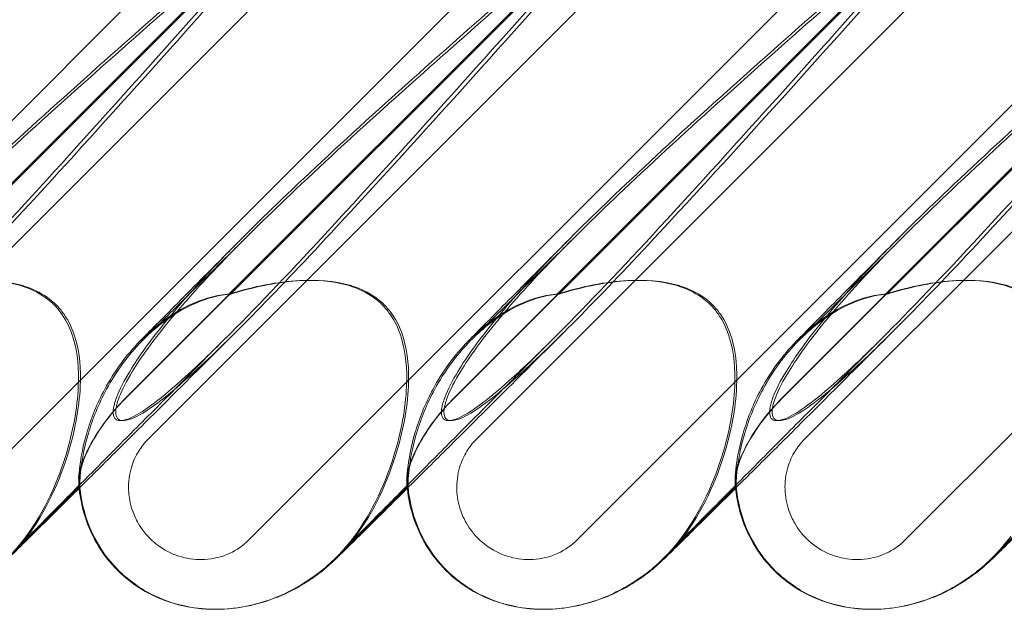
# Model space of a CAD drawing. Units: millimetres. Extents: x 0 to 8824, y 0 to 9527.
# Drawn here: x 4729 to 4819, y 5008 to 5062 of the extents above; entities that cross this region are included whole.
import ezdxf

# ---------------------------------------------------------------- set-up
doc = ezdxf.new("R2010")
doc.units = ezdxf.units.MM

# ---------------------------------------------------------------- blocks, each defined once
blk = doc.blocks.new('A$C9284b24e')
at = {"color": 0, "linetype": 'Continuous', "lineweight": 0}
for p, q in [((-6740.241, 2917.535), (-6808.507, 2849.269)), ((-6710.241, 2917.535), (-6778.507, 2849.269)), ((-6680.242, 2917.535), (-6748.508, 2849.269)), ((-6650.242, 2917.535), (-6718.508, 2849.269)), ((-6620.242, 2917.535), (-6688.508, 2849.269)), ((-6787.714, 2858.476), (-6733.265, 2912.925)), ((-6757.714, 2858.476), (-6703.265, 2912.925)), ((-6727.714, 2858.476), (-6673.266, 2912.925)), ((-6697.715, 2858.476), (-6643.266, 2912.925)), ((-6789.813, 2862.184), (-6740.943, 2911.054)), ((-6789.786, 2862.184), (-6740.916, 2911.054)), ((-6759.813, 2862.184), (-6710.944, 2911.054)), ((-6759.786, 2862.184), (-6710.917, 2911.054)), ((-6729.813, 2862.184), (-6680.944, 2911.054)), ((-6729.786, 2862.184), (-6680.917, 2911.054)), ((-6699.813, 2862.184), (-6650.944, 2911.054)), ((-6699.786, 2862.184), (-6650.917, 2911.054)), ((-6753.087, 2898.971), (-6780.302, 2871.757)), ((-6752.938, 2898.971), (-6780.152, 2871.757)), ((-6723.088, 2898.971), (-6750.302, 2871.757)), ((-6722.938, 2898.971), (-6750.152, 2871.757)), ((-6693.088, 2898.971), (-6720.302, 2871.757)), ((-6692.938, 2898.971), (-6720.152, 2871.757)), ((-6663.088, 2898.971), (-6690.302, 2871.757)), ((-6662.938, 2898.971), (-6690.152, 2871.757)), ((-6770.476, 2847.717), (-6764.013, 2854.18)), ((-6764.005, 2854.099), (-6770.347, 2847.757)), ((-6764.013, 2854.18), (-6764.006, 2854.186)), ((-6763.918, 2854.186), (-6764.005, 2854.099)), ((-6740.476, 2847.717), (-6734.013, 2854.18)), ((-6734.005, 2854.099), (-6740.347, 2847.757)), ((-6734.013, 2854.18), (-6734.007, 2854.186)), ((-6733.918, 2854.186), (-6734.005, 2854.099)), ((-6710.476, 2847.717), (-6704.013, 2854.18)), ((-6704.005, 2854.099), (-6710.347, 2847.757)), ((-6704.013, 2854.18), (-6704.007, 2854.186)), ((-6703.918, 2854.186), (-6704.005, 2854.099)), ((-6680.476, 2847.717), (-6674.013, 2854.18)), ((-6674.005, 2854.099), (-6680.348, 2847.757)), ((-6751.546, 2842.962), (-6751.567, 2842.962)), ((-6751.466, 2842.962), (-6751.486, 2842.962)), ((-6721.547, 2842.962), (-6721.567, 2842.962)), ((-6721.466, 2842.962), (-6721.486, 2842.962)), ((-6691.547, 2842.962), (-6691.567, 2842.962)), ((-6691.466, 2842.962), (-6691.486, 2842.962))]:
    blk.add_line(p, q, dxfattribs=at)
at = {"color": 0, "linetype": 'Continuous', "lineweight": 0, "extrusion": (0, 0, -1)}
for centre in [(-6779.793, 2857.146), (-6749.794, 2857.146), (-6719.794, 2857.146), (-6689.794, 2857.146)]:
    blk.add_ellipse(centre, major_axis=(-10.749, -10.514), ratio=0.885761, start_param=-1.708529, end_param=-1.583262, dxfattribs=at)
at = {"color": 0, "linetype": 'Continuous', "lineweight": 0}
for points, knots in [([(-6747.263, 2903.597), (-6755.672, 2894.165), (-6763.597, 2885.306), (-6775.845, 2872.106), (-6780.155, 2867.669), (-6785.808, 2862.518), (-6787.482, 2861.249), (-6789.439, 2860.217), (-6789.998, 2860.107), (-6790.435, 2860.337), (-6790.55, 2860.448), (-6790.633, 2860.75), (-6790.649, 2860.864), (-6790.646, 2861.119), (-6790.635, 2861.241), (-6790.589, 2861.511), (-6790.557, 2861.65), (-6790.462, 2861.989), (-6790.392, 2862.188), (-6790.064, 2863.038), (-6789.662, 2863.827), (-6788.331, 2865.999), (-6787.239, 2867.526), (-6782.773, 2872.941), (-6779.034, 2876.754), (-6768.481, 2886.746), (-6761.925, 2892.562), (-6754.92, 2898.717)], [0, 0, 0, 0, 3.809464, 3.809464, 6.793872, 6.793872, 8.891779, 8.891779, 10.345777, 10.345777, 10.858696, 10.858696, 11.082023, 11.082023, 11.254541, 11.254541, 11.428064, 11.428064, 11.676888, 11.676888, 12.567912, 12.567912, 13.801165, 13.801165, 16.215927, 16.215927, 19.082552, 19.082552, 19.082552, 19.082552]), ([(-6747.77, 2903.597), (-6756.17, 2894.165), (-6764.072, 2885.306), (-6773.783, 2874.784), (-6776.352, 2872.058), (-6778.622, 2869.734)], [0, 0, 0, 0, 3.809464, 3.809464, 5.41556, 5.41556, 5.41556, 5.41556]), ([(-6717.263, 2903.597), (-6725.673, 2894.165), (-6733.598, 2885.306), (-6745.845, 2872.106), (-6750.156, 2867.669), (-6755.808, 2862.518), (-6757.482, 2861.249), (-6759.439, 2860.217), (-6759.999, 2860.107), (-6760.435, 2860.337), (-6760.55, 2860.448), (-6760.634, 2860.75), (-6760.65, 2860.864), (-6760.647, 2861.119), (-6760.635, 2861.241), (-6760.589, 2861.511), (-6760.557, 2861.65), (-6760.462, 2861.989), (-6760.393, 2862.188), (-6760.064, 2863.038), (-6759.662, 2863.827), (-6758.331, 2865.999), (-6757.239, 2867.526), (-6752.773, 2872.941), (-6749.034, 2876.754), (-6738.481, 2886.746), (-6731.925, 2892.562), (-6724.92, 2898.717)], [0, 0, 0, 0, 3.809464, 3.809464, 6.793872, 6.793872, 8.891779, 8.891779, 10.345777, 10.345777, 10.858696, 10.858696, 11.082023, 11.082023, 11.254541, 11.254541, 11.428064, 11.428064, 11.676888, 11.676888, 12.567912, 12.567912, 13.801165, 13.801165, 16.215927, 16.215927, 19.082552, 19.082552, 19.082552, 19.082552]), ([(-6717.77, 2903.597), (-6726.171, 2894.165), (-6734.072, 2885.306), (-6744.443, 2874.07), (-6747.512, 2870.83), (-6750.136, 2868.201)], [0, 0, 0, 0, 3.809464, 3.809464, 5.78346, 5.78346, 5.78346, 5.78346]), ([(-6687.263, 2903.597), (-6695.673, 2894.165), (-6703.598, 2885.306), (-6715.846, 2872.106), (-6720.156, 2867.669), (-6725.809, 2862.518), (-6727.482, 2861.249), (-6729.439, 2860.217), (-6729.999, 2860.107), (-6730.435, 2860.337), (-6730.55, 2860.448), (-6730.634, 2860.75), (-6730.65, 2860.864), (-6730.647, 2861.119), (-6730.635, 2861.241), (-6730.59, 2861.511), (-6730.557, 2861.65), (-6730.462, 2861.989), (-6730.393, 2862.188), (-6730.065, 2863.038), (-6729.662, 2863.827), (-6728.331, 2865.999), (-6727.239, 2867.526), (-6722.774, 2872.941), (-6719.034, 2876.754), (-6708.481, 2886.746), (-6701.926, 2892.562), (-6694.92, 2898.717)], [0, 0, 0, 0, 3.809464, 3.809464, 6.793872, 6.793872, 8.891779, 8.891779, 10.345777, 10.345777, 10.858696, 10.858696, 11.082023, 11.082023, 11.254541, 11.254541, 11.428064, 11.428064, 11.676888, 11.676888, 12.567912, 12.567912, 13.801165, 13.801165, 16.215927, 16.215927, 19.082552, 19.082552, 19.082552, 19.082552]), ([(-6687.77, 2903.597), (-6696.171, 2894.165), (-6704.072, 2885.306), (-6714.443, 2874.07), (-6717.512, 2870.83), (-6720.136, 2868.201)], [0, 0, 0, 0, 3.809464, 3.809464, 5.78346, 5.78346, 5.78346, 5.78346]), ([(-6657.264, 2903.597), (-6665.673, 2894.165), (-6673.598, 2885.306), (-6685.846, 2872.106), (-6690.156, 2867.669), (-6695.809, 2862.518), (-6697.482, 2861.249), (-6699.439, 2860.217), (-6699.999, 2860.107), (-6700.436, 2860.337), (-6700.55, 2860.448), (-6700.634, 2860.75), (-6700.65, 2860.864), (-6700.647, 2861.119), (-6700.635, 2861.241), (-6700.59, 2861.511), (-6700.557, 2861.65), (-6700.462, 2861.989), (-6700.393, 2862.188), (-6700.065, 2863.038), (-6699.662, 2863.827), (-6698.331, 2865.999), (-6697.24, 2867.526), (-6692.774, 2872.941), (-6689.034, 2876.754), (-6678.481, 2886.746), (-6671.926, 2892.562), (-6664.92, 2898.717)], [0, 0, 0, 0, 3.809464, 3.809464, 6.793872, 6.793872, 8.891779, 8.891779, 10.345777, 10.345777, 10.858696, 10.858696, 11.082023, 11.082023, 11.254541, 11.254541, 11.428064, 11.428064, 11.676888, 11.676888, 12.567912, 12.567912, 13.801165, 13.801165, 16.215927, 16.215927, 19.082552, 19.082552, 19.082552, 19.082552]), ([(-6657.77, 2903.597), (-6666.171, 2894.165), (-6674.072, 2885.306), (-6684.443, 2874.07), (-6687.512, 2870.83), (-6690.136, 2868.201)], [0, 0, 0, 0, 3.809464, 3.809464, 5.78346, 5.78346, 5.78346, 5.78346]), ([(-6778.622, 2869.734), (-6780.57, 2867.74), (-6782.298, 2866.041), (-6786.125, 2862.518), (-6787.775, 2861.249), (-6789.701, 2860.217), (-6790.249, 2860.107), (-6790.675, 2860.337), (-6790.787, 2860.448), (-6790.867, 2860.75), (-6790.882, 2860.864), (-6790.877, 2861.119), (-6790.865, 2861.241), (-6790.819, 2861.511), (-6790.787, 2861.65), (-6790.692, 2861.989), (-6790.623, 2862.188), (-6790.296, 2863.038), (-6789.897, 2863.827), (-6788.577, 2865.999), (-6787.495, 2867.526), (-6783.061, 2872.941), (-6779.343, 2876.754), (-6768.831, 2886.746), (-6762.292, 2892.562), (-6755.297, 2898.717)], [5.41556, 5.41556, 5.41556, 5.41556, 6.793872, 6.793872, 8.891779, 8.891779, 10.345777, 10.345777, 10.858696, 10.858696, 11.082023, 11.082023, 11.254541, 11.254541, 11.428064, 11.428064, 11.676888, 11.676888, 12.567912, 12.567912, 13.801165, 13.801165, 16.215927, 16.215927, 19.082552, 19.082552, 19.082552, 19.082552]), ([(-6750.136, 2868.201), (-6751.478, 2866.854), (-6752.704, 2865.668), (-6756.125, 2862.518), (-6757.775, 2861.249), (-6759.701, 2860.217), (-6760.249, 2860.107), (-6760.675, 2860.337), (-6760.787, 2860.448), (-6760.867, 2860.75), (-6760.882, 2860.864), (-6760.878, 2861.119), (-6760.866, 2861.241), (-6760.819, 2861.511), (-6760.787, 2861.65), (-6760.692, 2861.989), (-6760.623, 2862.188), (-6760.296, 2863.038), (-6759.897, 2863.827), (-6758.578, 2865.999), (-6757.495, 2867.526), (-6753.061, 2872.941), (-6749.343, 2876.754), (-6738.832, 2886.746), (-6732.293, 2892.562), (-6725.297, 2898.717)], [5.78346, 5.78346, 5.78346, 5.78346, 6.793872, 6.793872, 8.891779, 8.891779, 10.345777, 10.345777, 10.858696, 10.858696, 11.082023, 11.082023, 11.254541, 11.254541, 11.428064, 11.428064, 11.676888, 11.676888, 12.567912, 12.567912, 13.801165, 13.801165, 16.215927, 16.215927, 19.082552, 19.082552, 19.082552, 19.082552]), ([(-6720.136, 2868.201), (-6721.478, 2866.854), (-6722.704, 2865.668), (-6726.125, 2862.518), (-6727.775, 2861.249), (-6729.701, 2860.217), (-6730.249, 2860.107), (-6730.675, 2860.337), (-6730.787, 2860.448), (-6730.867, 2860.75), (-6730.882, 2860.864), (-6730.878, 2861.119), (-6730.866, 2861.241), (-6730.82, 2861.511), (-6730.787, 2861.65), (-6730.692, 2861.989), (-6730.623, 2862.188), (-6730.296, 2863.038), (-6729.897, 2863.827), (-6728.578, 2865.999), (-6727.495, 2867.526), (-6723.062, 2872.941), (-6719.343, 2876.754), (-6708.832, 2886.746), (-6702.293, 2892.562), (-6695.297, 2898.717)], [5.78346, 5.78346, 5.78346, 5.78346, 6.793872, 6.793872, 8.891779, 8.891779, 10.345777, 10.345777, 10.858696, 10.858696, 11.082023, 11.082023, 11.254541, 11.254541, 11.428064, 11.428064, 11.676888, 11.676888, 12.567912, 12.567912, 13.801165, 13.801165, 16.215927, 16.215927, 19.082552, 19.082552, 19.082552, 19.082552]), ([(-6690.136, 2868.201), (-6691.478, 2866.854), (-6692.704, 2865.668), (-6696.125, 2862.518), (-6697.775, 2861.249), (-6699.701, 2860.217), (-6700.25, 2860.107), (-6700.676, 2860.337), (-6700.787, 2860.448), (-6700.867, 2860.75), (-6700.882, 2860.864), (-6700.878, 2861.119), (-6700.866, 2861.241), (-6700.82, 2861.511), (-6700.787, 2861.65), (-6700.692, 2861.989), (-6700.623, 2862.188), (-6700.297, 2863.038), (-6699.898, 2863.827), (-6698.578, 2865.999), (-6697.495, 2867.526), (-6693.062, 2872.941), (-6689.343, 2876.754), (-6678.832, 2886.746), (-6672.293, 2892.562), (-6665.297, 2898.717)], [5.78346, 5.78346, 5.78346, 5.78346, 6.793872, 6.793872, 8.891779, 8.891779, 10.345777, 10.345777, 10.858696, 10.858696, 11.082023, 11.082023, 11.254541, 11.254541, 11.428064, 11.428064, 11.676888, 11.676888, 12.567912, 12.567912, 13.801165, 13.801165, 16.215927, 16.215927, 19.082552, 19.082552, 19.082552, 19.082552]), ([(-6758.399, 2867.503), (-6758.004, 2867.905), (-6757.515, 2868.401), (-6756.37, 2869.558), (-6755.714, 2870.219), (-6754.24, 2871.704), (-6753.415, 2872.535), (-6751.599, 2874.361), (-6750.598, 2875.368), (-6749.38, 2876.591), (-6749.215, 2876.757), (-6749.049, 2876.924)], [0, 0, 0, 0, 5.80256, 5.80256, 11.560157, 11.560157, 17.479615, 17.479615, 23.701864, 23.701864, 24.668367, 24.668367, 24.668367, 24.668367]), ([(-6758.019, 2867.714), (-6757.678, 2868.05), (-6757.246, 2868.476), (-6756.216, 2869.495), (-6755.61, 2870.096), (-6754.225, 2871.47), (-6753.435, 2872.255), (-6751.684, 2873.996), (-6750.712, 2874.962), (-6749.294, 2876.373), (-6748.893, 2876.772), (-6748.485, 2877.179)], [0, 0, 0, 0, 5.243559, 5.243559, 10.67236, 10.67236, 16.436354, 16.436354, 22.542961, 22.542961, 24.884491, 24.884491, 24.884491, 24.884491]), ([(-6728.4, 2867.503), (-6728.004, 2867.905), (-6727.515, 2868.401), (-6726.37, 2869.558), (-6725.714, 2870.219), (-6724.24, 2871.704), (-6723.415, 2872.535), (-6721.599, 2874.361), (-6720.598, 2875.368), (-6719.38, 2876.591), (-6719.215, 2876.757), (-6719.049, 2876.924)], [0, 0, 0, 0, 5.80256, 5.80256, 11.560157, 11.560157, 17.479615, 17.479615, 23.701864, 23.701864, 24.668367, 24.668367, 24.668367, 24.668367]), ([(-6728.019, 2867.714), (-6727.678, 2868.05), (-6727.246, 2868.476), (-6726.216, 2869.495), (-6725.61, 2870.096), (-6724.225, 2871.47), (-6723.435, 2872.255), (-6721.684, 2873.996), (-6720.712, 2874.962), (-6719.294, 2876.373), (-6718.893, 2876.772), (-6718.485, 2877.179)], [0, 0, 0, 0, 5.243559, 5.243559, 10.67236, 10.67236, 16.436354, 16.436354, 22.542961, 22.542961, 24.884491, 24.884491, 24.884491, 24.884491]), ([(-6698.4, 2867.503), (-6698.004, 2867.905), (-6697.515, 2868.401), (-6696.37, 2869.558), (-6695.714, 2870.219), (-6694.24, 2871.704), (-6693.416, 2872.535), (-6691.599, 2874.361), (-6690.598, 2875.368), (-6689.38, 2876.591), (-6689.215, 2876.757), (-6689.049, 2876.924)], [0, 0, 0, 0, 5.80256, 5.80256, 11.560157, 11.560157, 17.479615, 17.479615, 23.701864, 23.701864, 24.668367, 24.668367, 24.668367, 24.668367]), ([(-6698.019, 2867.714), (-6697.678, 2868.05), (-6697.246, 2868.476), (-6696.216, 2869.495), (-6695.61, 2870.096), (-6694.226, 2871.47), (-6693.435, 2872.255), (-6691.684, 2873.996), (-6690.712, 2874.962), (-6689.295, 2876.373), (-6688.894, 2876.772), (-6688.485, 2877.179)], [0, 0, 0, 0, 5.243559, 5.243559, 10.67236, 10.67236, 16.436354, 16.436354, 22.542961, 22.542961, 24.884491, 24.884491, 24.884491, 24.884491]), ([(-6780.302, 2871.757), (-6780.13, 2871.812), (-6779.959, 2871.865), (-6777.637, 2872.566), (-6775.46, 2872.953), (-6771.866, 2873.062), (-6770.299, 2872.898), (-6768.198, 2872.15), (-6767.505, 2871.794), (-6766.673, 2871.146), (-6766.476, 2870.972), (-6766.291, 2870.787)], [-5.568653, -5.568653, -5.568653, -5.568653, -5.49759, -5.49759, -4.610046, -4.610046, -3.887731, -3.887731, -3.506744, -3.506744, -3.37925, -3.37925, -3.37925, -3.37925]), ([(-6780.152, 2871.757), (-6779.98, 2871.812), (-6779.807, 2871.865), (-6777.475, 2872.566), (-6775.29, 2872.953), (-6771.685, 2873.062), (-6770.114, 2872.898), (-6768.01, 2872.15), (-6767.316, 2871.794), (-6766.483, 2871.146), (-6766.287, 2870.972), (-6766.102, 2870.787)], [-5.568653, -5.568653, -5.568653, -5.568653, -5.49759, -5.49759, -4.610046, -4.610046, -3.887731, -3.887731, -3.506744, -3.506744, -3.37925, -3.37925, -3.37925, -3.37925]), ([(-6750.302, 2871.757), (-6750.131, 2871.812), (-6749.959, 2871.865), (-6747.638, 2872.566), (-6745.46, 2872.953), (-6741.867, 2873.062), (-6740.299, 2872.898), (-6738.198, 2872.15), (-6737.505, 2871.794), (-6736.673, 2871.146), (-6736.476, 2870.972), (-6736.292, 2870.787)], [-5.568653, -5.568653, -5.568653, -5.568653, -5.49759, -5.49759, -4.610046, -4.610046, -3.887731, -3.887731, -3.506744, -3.506744, -3.37925, -3.37925, -3.37925, -3.37925]), ([(-6750.152, 2871.757), (-6749.98, 2871.812), (-6749.808, 2871.865), (-6747.475, 2872.566), (-6745.29, 2872.953), (-6741.686, 2873.062), (-6740.114, 2872.898), (-6738.01, 2872.15), (-6737.316, 2871.794), (-6736.483, 2871.146), (-6736.287, 2870.972), (-6736.102, 2870.787)], [-5.568653, -5.568653, -5.568653, -5.568653, -5.49759, -5.49759, -4.610046, -4.610046, -3.887731, -3.887731, -3.506744, -3.506744, -3.37925, -3.37925, -3.37925, -3.37925]), ([(-6720.302, 2871.757), (-6720.131, 2871.812), (-6719.959, 2871.865), (-6717.638, 2872.566), (-6715.46, 2872.953), (-6711.867, 2873.062), (-6710.299, 2872.898), (-6708.198, 2872.15), (-6707.505, 2871.794), (-6706.673, 2871.146), (-6706.477, 2870.972), (-6706.292, 2870.787)], [-5.568653, -5.568653, -5.568653, -5.568653, -5.49759, -5.49759, -4.610046, -4.610046, -3.887731, -3.887731, -3.506744, -3.506744, -3.37925, -3.37925, -3.37925, -3.37925]), ([(-6720.152, 2871.757), (-6719.98, 2871.812), (-6719.808, 2871.865), (-6717.476, 2872.566), (-6715.29, 2872.953), (-6711.686, 2873.062), (-6710.115, 2872.898), (-6708.01, 2872.15), (-6707.316, 2871.794), (-6706.484, 2871.146), (-6706.287, 2870.972), (-6706.102, 2870.787)], [-5.568653, -5.568653, -5.568653, -5.568653, -5.49759, -5.49759, -4.610046, -4.610046, -3.887731, -3.887731, -3.506744, -3.506744, -3.37925, -3.37925, -3.37925, -3.37925]), ([(-6690.302, 2871.757), (-6690.131, 2871.812), (-6689.959, 2871.865), (-6687.638, 2872.566), (-6685.46, 2872.953), (-6681.867, 2873.062), (-6680.3, 2872.898), (-6678.199, 2872.15), (-6677.505, 2871.794), (-6676.673, 2871.146), (-6676.477, 2870.972), (-6676.292, 2870.787)], [-5.568653, -5.568653, -5.568653, -5.568653, -5.49759, -5.49759, -4.610046, -4.610046, -3.887731, -3.887731, -3.506744, -3.506744, -3.37925, -3.37925, -3.37925, -3.37925]), ([(-6690.152, 2871.757), (-6689.98, 2871.812), (-6689.808, 2871.865), (-6687.476, 2872.566), (-6685.29, 2872.953), (-6681.686, 2873.062), (-6680.115, 2872.898), (-6678.01, 2872.15), (-6677.316, 2871.794), (-6676.484, 2871.146), (-6676.287, 2870.972), (-6676.102, 2870.787)], [-5.568653, -5.568653, -5.568653, -5.568653, -5.49759, -5.49759, -4.610046, -4.610046, -3.887731, -3.887731, -3.506744, -3.506744, -3.37925, -3.37925, -3.37925, -3.37925]), ([(-6750.302, 2871.757), (-6750.348, 2871.754), (-6750.395, 2871.75), (-6751.009, 2871.702), (-6751.627, 2871.59), (-6753.225, 2871.113), (-6754.195, 2870.673), (-6756.302, 2869.402), (-6757.421, 2868.5), (-6759.7, 2866.179), (-6760.799, 2864.654), (-6762.382, 2861.728), (-6762.924, 2860.347), (-6763.634, 2857.915), (-6763.823, 2856.893), (-6763.987, 2855.604), (-6764.017, 2855.211), (-6764.041, 2854.636), (-6764.038, 2854.441), (-6764.026, 2854.327)], [0.906726, 0.906726, 0.906726, 0.906726, 0.930119, 0.930119, 1.210558, 1.210558, 1.61174, 1.61174, 2.116237, 2.116237, 2.776149, 2.776149, 3.352719, 3.352719, 3.873466, 3.873466, 4.178759, 4.178759, 4.456226, 4.456226, 4.456226, 4.456226]), ([(-6750.152, 2871.757), (-6750.198, 2871.754), (-6750.244, 2871.75), (-6750.855, 2871.702), (-6751.47, 2871.59), (-6753.061, 2871.113), (-6754.029, 2870.673), (-6756.133, 2869.402), (-6757.251, 2868.5), (-6759.53, 2866.179), (-6760.631, 2864.654), (-6762.22, 2861.728), (-6762.766, 2860.347), (-6763.488, 2857.915), (-6763.683, 2856.893), (-6763.86, 2855.604), (-6763.896, 2855.211), (-6763.929, 2854.636), (-6763.931, 2854.441), (-6763.924, 2854.327)], [0.906726, 0.906726, 0.906726, 0.906726, 0.930119, 0.930119, 1.210558, 1.210558, 1.61174, 1.61174, 2.116237, 2.116237, 2.776149, 2.776149, 3.352719, 3.352719, 3.873466, 3.873466, 4.178759, 4.178759, 4.456226, 4.456226, 4.456226, 4.456226]), ([(-6720.302, 2871.757), (-6720.348, 2871.754), (-6720.395, 2871.75), (-6721.01, 2871.702), (-6721.628, 2871.59), (-6723.225, 2871.113), (-6724.195, 2870.673), (-6726.302, 2869.402), (-6727.421, 2868.5), (-6729.7, 2866.179), (-6730.8, 2864.654), (-6732.383, 2861.728), (-6732.924, 2860.347), (-6733.634, 2857.915), (-6733.823, 2856.893), (-6733.987, 2855.604), (-6734.018, 2855.211), (-6734.041, 2854.636), (-6734.038, 2854.441), (-6734.026, 2854.327)], [0.906726, 0.906726, 0.906726, 0.906726, 0.930119, 0.930119, 1.210558, 1.210558, 1.61174, 1.61174, 2.116237, 2.116237, 2.776149, 2.776149, 3.352719, 3.352719, 3.873466, 3.873466, 4.178759, 4.178759, 4.456226, 4.456226, 4.456226, 4.456226]), ([(-6720.152, 2871.757), (-6720.198, 2871.754), (-6720.245, 2871.75), (-6720.855, 2871.702), (-6721.47, 2871.59), (-6723.061, 2871.113), (-6724.029, 2870.673), (-6726.133, 2869.402), (-6727.251, 2868.5), (-6729.53, 2866.179), (-6730.631, 2864.654), (-6732.22, 2861.728), (-6732.766, 2860.347), (-6733.488, 2857.915), (-6733.684, 2856.893), (-6733.861, 2855.604), (-6733.896, 2855.211), (-6733.93, 2854.636), (-6733.931, 2854.441), (-6733.924, 2854.327)], [0.906726, 0.906726, 0.906726, 0.906726, 0.930119, 0.930119, 1.210558, 1.210558, 1.61174, 1.61174, 2.116237, 2.116237, 2.776149, 2.776149, 3.352719, 3.352719, 3.873466, 3.873466, 4.178759, 4.178759, 4.456226, 4.456226, 4.456226, 4.456226]), ([(-6690.302, 2871.757), (-6690.348, 2871.754), (-6690.395, 2871.75), (-6691.01, 2871.702), (-6691.628, 2871.59), (-6693.225, 2871.113), (-6694.195, 2870.673), (-6696.302, 2869.402), (-6697.421, 2868.5), (-6699.7, 2866.179), (-6700.8, 2864.654), (-6702.383, 2861.728), (-6702.924, 2860.347), (-6703.634, 2857.915), (-6703.823, 2856.893), (-6703.988, 2855.604), (-6704.018, 2855.211), (-6704.041, 2854.636), (-6704.038, 2854.441), (-6704.026, 2854.327)], [0.906726, 0.906726, 0.906726, 0.906726, 0.930119, 0.930119, 1.210558, 1.210558, 1.61174, 1.61174, 2.116237, 2.116237, 2.776149, 2.776149, 3.352719, 3.352719, 3.873466, 3.873466, 4.178759, 4.178759, 4.456226, 4.456226, 4.456226, 4.456226]), ([(-6690.152, 2871.757), (-6690.198, 2871.754), (-6690.245, 2871.75), (-6690.855, 2871.702), (-6691.47, 2871.59), (-6693.062, 2871.113), (-6694.03, 2870.673), (-6696.133, 2869.402), (-6697.251, 2868.5), (-6699.531, 2866.179), (-6700.631, 2864.654), (-6702.221, 2861.728), (-6702.767, 2860.347), (-6703.488, 2857.915), (-6703.684, 2856.893), (-6703.861, 2855.604), (-6703.896, 2855.211), (-6703.93, 2854.636), (-6703.931, 2854.441), (-6703.925, 2854.327)], [0.906726, 0.906726, 0.906726, 0.906726, 0.930119, 0.930119, 1.210558, 1.210558, 1.61174, 1.61174, 2.116237, 2.116237, 2.776149, 2.776149, 3.352719, 3.352719, 3.873466, 3.873466, 4.178759, 4.178759, 4.456226, 4.456226, 4.456226, 4.456226]), ([(-6766.291, 2870.787), (-6766.036, 2870.532), (-6765.803, 2870.255), (-6765.109, 2869.275), (-6764.769, 2868.521), (-6764.125, 2866.392), (-6764.001, 2864.874), (-6764.155, 2861.333), (-6764.558, 2859.157), (-6766.111, 2854.135), (-6767.436, 2851.382), (-6769.194, 2849.159)], [-3.37925, -3.37925, -3.37925, -3.37925, -3.203286, -3.203286, -2.799338, -2.799338, -2.097182, -2.097182, -1.201263, -1.201263, 0, 0, 0, 0]), ([(-6766.102, 2870.787), (-6765.846, 2870.532), (-6765.614, 2870.255), (-6764.92, 2869.275), (-6764.581, 2868.521), (-6763.941, 2866.392), (-6763.821, 2864.874), (-6763.986, 2861.333), (-6764.397, 2859.157), (-6765.974, 2854.135), (-6767.316, 2851.382), (-6769.093, 2849.159)], [-3.37925, -3.37925, -3.37925, -3.37925, -3.203286, -3.203286, -2.799338, -2.799338, -2.097182, -2.097182, -1.201263, -1.201263, 0, 0, 0, 0]), ([(-6736.292, 2870.787), (-6736.036, 2870.532), (-6735.803, 2870.255), (-6735.109, 2869.275), (-6734.769, 2868.521), (-6734.125, 2866.392), (-6734.001, 2864.874), (-6734.155, 2861.333), (-6734.558, 2859.157), (-6736.111, 2854.135), (-6737.436, 2851.382), (-6739.194, 2849.159)], [-3.37925, -3.37925, -3.37925, -3.37925, -3.203286, -3.203286, -2.799338, -2.799338, -2.097182, -2.097182, -1.201263, -1.201263, 0, 0, 0, 0]), ([(-6736.102, 2870.787), (-6735.846, 2870.532), (-6735.614, 2870.255), (-6734.92, 2869.275), (-6734.582, 2868.521), (-6733.941, 2866.392), (-6733.821, 2864.874), (-6733.986, 2861.333), (-6734.397, 2859.157), (-6735.974, 2854.135), (-6737.316, 2851.382), (-6739.093, 2849.159)], [-3.37925, -3.37925, -3.37925, -3.37925, -3.203286, -3.203286, -2.799338, -2.799338, -2.097182, -2.097182, -1.201263, -1.201263, 0, 0, 0, 0]), ([(-6706.292, 2870.787), (-6706.036, 2870.532), (-6705.804, 2870.255), (-6705.11, 2869.275), (-6704.77, 2868.521), (-6704.125, 2866.392), (-6704.001, 2864.874), (-6704.155, 2861.333), (-6704.558, 2859.157), (-6706.112, 2854.135), (-6707.436, 2851.382), (-6709.195, 2849.159)], [-3.37925, -3.37925, -3.37925, -3.37925, -3.203286, -3.203286, -2.799338, -2.799338, -2.097182, -2.097182, -1.201263, -1.201263, 0, 0, 0, 0]), ([(-6706.102, 2870.787), (-6705.847, 2870.532), (-6705.614, 2870.255), (-6704.921, 2869.275), (-6704.582, 2868.521), (-6703.941, 2866.392), (-6703.821, 2864.874), (-6703.986, 2861.333), (-6704.397, 2859.157), (-6705.974, 2854.135), (-6707.316, 2851.382), (-6709.093, 2849.159)], [-3.37925, -3.37925, -3.37925, -3.37925, -3.203286, -3.203286, -2.799338, -2.799338, -2.097182, -2.097182, -1.201263, -1.201263, 0, 0, 0, 0]), ([(-6749.547, 2868.413), (-6751.22, 2866.744), (-6752.852, 2865.116), (-6755.944, 2862.035), (-6757.411, 2860.573), (-6760.101, 2857.894), (-6761.337, 2856.664), (-6763.007, 2855.002), (-6763.512, 2854.5), (-6763.997, 2854.019)], [0, 0, 0, 0, 8.017738, 8.017738, 15.781091, 15.781091, 23.037853, 23.037853, 26.338705, 26.338705, 26.338705, 26.338705]), ([(-6719.547, 2868.413), (-6721.22, 2866.744), (-6722.853, 2865.116), (-6725.944, 2862.035), (-6727.411, 2860.573), (-6730.101, 2857.894), (-6731.337, 2856.664), (-6733.007, 2855.002), (-6733.512, 2854.5), (-6733.997, 2854.019)], [0, 0, 0, 0, 8.017738, 8.017738, 15.781091, 15.781091, 23.037853, 23.037853, 26.338705, 26.338705, 26.338705, 26.338705]), ([(-6689.547, 2868.413), (-6691.221, 2866.744), (-6692.853, 2865.116), (-6695.944, 2862.035), (-6697.412, 2860.573), (-6700.101, 2857.894), (-6701.337, 2856.664), (-6703.007, 2855.002), (-6703.512, 2854.5), (-6703.997, 2854.019)], [0, 0, 0, 0, 8.017738, 8.017738, 15.781091, 15.781091, 23.037853, 23.037853, 26.338705, 26.338705, 26.338705, 26.338705]), ([(-6750.136, 2868.201), (-6751.788, 2866.544), (-6753.397, 2864.93), (-6756.441, 2861.877), (-6757.883, 2860.429), (-6760.519, 2857.782), (-6761.727, 2856.568), (-6763.884, 2854.399), (-6764.85, 2853.427), (-6766.523, 2851.742), (-6767.247, 2851.012), (-6768.443, 2849.803), (-6768.932, 2849.309), (-6769.659, 2848.57), (-6769.924, 2848.299), (-6770.056, 2848.163), (-6770.072, 2848.146), (-6770.072, 2848.146)], [0, 0, 0, 0, 7.979884, 7.979884, 15.702826, 15.702826, 22.913234, 22.913234, 29.619728, 29.619728, 35.864793, 35.864793, 41.705456, 41.705456, 47.17231, 47.17231, 48.468886, 48.468886, 48.468886, 48.468886]), ([(-6720.136, 2868.201), (-6721.788, 2866.544), (-6723.398, 2864.93), (-6726.441, 2861.877), (-6727.883, 2860.429), (-6730.519, 2857.782), (-6731.727, 2856.568), (-6733.885, 2854.399), (-6734.85, 2853.427), (-6736.523, 2851.742), (-6737.248, 2851.012), (-6738.444, 2849.803), (-6738.932, 2849.309), (-6739.66, 2848.57), (-6739.924, 2848.299), (-6740.056, 2848.163), (-6740.072, 2848.146), (-6740.072, 2848.146)], [0, 0, 0, 0, 7.979884, 7.979884, 15.702826, 15.702826, 22.913234, 22.913234, 29.619728, 29.619728, 35.864793, 35.864793, 41.705456, 41.705456, 47.17231, 47.17231, 48.468886, 48.468886, 48.468886, 48.468886]), ([(-6690.136, 2868.201), (-6691.788, 2866.544), (-6693.398, 2864.93), (-6696.441, 2861.877), (-6697.883, 2860.429), (-6700.519, 2857.782), (-6701.727, 2856.568), (-6703.885, 2854.399), (-6704.851, 2853.427), (-6706.524, 2851.742), (-6707.248, 2851.012), (-6708.444, 2849.803), (-6708.932, 2849.309), (-6709.66, 2848.57), (-6709.924, 2848.299), (-6710.056, 2848.163), (-6710.072, 2848.146), (-6710.072, 2848.146)], [0, 0, 0, 0, 7.979884, 7.979884, 15.702826, 15.702826, 22.913234, 22.913234, 29.619728, 29.619728, 35.864793, 35.864793, 41.705456, 41.705456, 47.17231, 47.17231, 48.468886, 48.468886, 48.468886, 48.468886]), ([(-6660.136, 2868.201), (-6661.788, 2866.544), (-6663.398, 2864.93), (-6666.441, 2861.877), (-6667.883, 2860.429), (-6670.519, 2857.782), (-6671.727, 2856.568), (-6673.885, 2854.399), (-6674.851, 2853.427), (-6676.524, 2851.742), (-6677.248, 2851.012), (-6678.444, 2849.803), (-6678.933, 2849.309), (-6679.66, 2848.57), (-6679.924, 2848.299), (-6680.056, 2848.163), (-6680.072, 2848.146), (-6680.072, 2848.146)], [0, 0, 0, 0, 7.979884, 7.979884, 15.702826, 15.702826, 22.913234, 22.913234, 29.619728, 29.619728, 35.864793, 35.864793, 41.705456, 41.705456, 47.17231, 47.17231, 48.468886, 48.468886, 48.468886, 48.468886]), ([(-6764.041, 2854.911), (-6764.045, 2855.048), (-6764.026, 2855.224), (-6763.938, 2855.656), (-6763.867, 2855.912), (-6763.572, 2856.777), (-6763.27, 2857.455), (-6762.406, 2859.017), (-6761.778, 2859.958), (-6760.614, 2861.347), (-6760.223, 2861.774), (-6759.813, 2862.184)], [0, 0, 0, 0, 0.140887, 0.140887, 0.290425, 0.290425, 0.598264, 0.598264, 0.97329, 0.97329, 1.147118, 1.147118, 1.147118, 1.147118]), ([(-6759.786, 2862.184), (-6760.5, 2861.47), (-6761.158, 2860.703), (-6762.272, 2859.166), (-6762.736, 2858.402), (-6763.408, 2857.062), (-6763.642, 2856.482), (-6763.93, 2855.529), (-6763.993, 2855.159), (-6763.981, 2854.911)], [0, 0, 0, 0, 0.299802, 0.299802, 0.582603, 0.582603, 0.821618, 0.821618, 1.043294, 1.043294, 1.043294, 1.043294]), ([(-6734.041, 2854.911), (-6734.045, 2855.048), (-6734.026, 2855.224), (-6733.939, 2855.656), (-6733.867, 2855.912), (-6733.572, 2856.777), (-6733.27, 2857.455), (-6732.406, 2859.017), (-6731.779, 2859.958), (-6730.615, 2861.347), (-6730.223, 2861.774), (-6729.813, 2862.184)], [0, 0, 0, 0, 0.140887, 0.140887, 0.290425, 0.290425, 0.598264, 0.598264, 0.97329, 0.97329, 1.147118, 1.147118, 1.147118, 1.147118]), ([(-6729.786, 2862.184), (-6730.5, 2861.47), (-6731.158, 2860.703), (-6732.272, 2859.166), (-6732.736, 2858.402), (-6733.408, 2857.062), (-6733.642, 2856.482), (-6733.931, 2855.529), (-6733.993, 2855.159), (-6733.981, 2854.911)], [0, 0, 0, 0, 0.299802, 0.299802, 0.582603, 0.582603, 0.821618, 0.821618, 1.043294, 1.043294, 1.043294, 1.043294]), ([(-6704.041, 2854.911), (-6704.045, 2855.048), (-6704.026, 2855.224), (-6703.939, 2855.656), (-6703.868, 2855.912), (-6703.572, 2856.777), (-6703.27, 2857.455), (-6702.406, 2859.017), (-6701.779, 2859.958), (-6700.615, 2861.347), (-6700.223, 2861.774), (-6699.813, 2862.184)], [0, 0, 0, 0, 0.140887, 0.140887, 0.290425, 0.290425, 0.598264, 0.598264, 0.97329, 0.97329, 1.147118, 1.147118, 1.147118, 1.147118]), ([(-6699.786, 2862.184), (-6700.5, 2861.47), (-6701.158, 2860.703), (-6702.273, 2859.166), (-6702.736, 2858.402), (-6703.408, 2857.062), (-6703.642, 2856.482), (-6703.931, 2855.529), (-6703.994, 2855.159), (-6703.981, 2854.911)], [0, 0, 0, 0, 0.299802, 0.299802, 0.582603, 0.582603, 0.821618, 0.821618, 1.043294, 1.043294, 1.043294, 1.043294]), ([(-6748.508, 2849.269), (-6749.002, 2848.774), (-6749.585, 2848.374), (-6750.946, 2847.749), (-6751.729, 2847.559), (-6753.225, 2847.48), (-6753.927, 2847.557), (-6755.316, 2847.939), (-6755.993, 2848.255), (-6756.792, 2848.805), (-6756.974, 2848.945), (-6757.256, 2849.186), (-6757.36, 2849.28), (-6757.553, 2849.467), (-6757.642, 2849.559), (-6757.84, 2849.774), (-6757.947, 2849.899), (-6758.248, 2850.281), (-6758.428, 2850.546), (-6758.802, 2851.193), (-6758.979, 2851.581), (-6759.33, 2852.6), (-6759.449, 2853.245), (-6759.495, 2854.585), (-6759.409, 2855.275), (-6759.058, 2856.456), (-6758.836, 2856.955), (-6758.313, 2857.801), (-6758.033, 2858.157), (-6757.714, 2858.476)], [0, 0, 0, 0, 0.209992, 0.209992, 0.448716, 0.448716, 0.658449, 0.658449, 0.879962, 0.879962, 0.948673, 0.948673, 0.990779, 0.990779, 1.028949, 1.028949, 1.078262, 1.078262, 1.174248, 1.174248, 1.301625, 1.301625, 1.496582, 1.496582, 1.702933, 1.702933, 1.865579, 1.865579, 2.000792, 2.000792, 2.000792, 2.000792]), ([(-6718.508, 2849.269), (-6719.003, 2848.774), (-6719.585, 2848.374), (-6720.946, 2847.749), (-6721.729, 2847.559), (-6723.225, 2847.48), (-6723.927, 2847.557), (-6725.317, 2847.939), (-6725.993, 2848.255), (-6726.792, 2848.805), (-6726.974, 2848.945), (-6727.256, 2849.186), (-6727.36, 2849.28), (-6727.553, 2849.467), (-6727.642, 2849.559), (-6727.84, 2849.774), (-6727.947, 2849.899), (-6728.248, 2850.281), (-6728.428, 2850.546), (-6728.802, 2851.193), (-6728.979, 2851.581), (-6729.33, 2852.6), (-6729.45, 2853.245), (-6729.495, 2854.585), (-6729.409, 2855.275), (-6729.058, 2856.456), (-6728.836, 2856.955), (-6728.314, 2857.801), (-6728.033, 2858.157), (-6727.714, 2858.476)], [0, 0, 0, 0, 0.209992, 0.209992, 0.448716, 0.448716, 0.658449, 0.658449, 0.879962, 0.879962, 0.948673, 0.948673, 0.990779, 0.990779, 1.028949, 1.028949, 1.078262, 1.078262, 1.174248, 1.174248, 1.301625, 1.301625, 1.496582, 1.496582, 1.702933, 1.702933, 1.865579, 1.865579, 2.000792, 2.000792, 2.000792, 2.000792]), ([(-6688.508, 2849.269), (-6689.003, 2848.774), (-6689.585, 2848.374), (-6690.946, 2847.749), (-6691.729, 2847.559), (-6693.225, 2847.48), (-6693.927, 2847.557), (-6695.317, 2847.939), (-6695.993, 2848.255), (-6696.792, 2848.805), (-6696.974, 2848.945), (-6697.256, 2849.186), (-6697.36, 2849.28), (-6697.553, 2849.467), (-6697.642, 2849.559), (-6697.84, 2849.774), (-6697.947, 2849.899), (-6698.248, 2850.281), (-6698.429, 2850.546), (-6698.802, 2851.193), (-6698.979, 2851.581), (-6699.33, 2852.6), (-6699.45, 2853.245), (-6699.495, 2854.585), (-6699.409, 2855.275), (-6699.058, 2856.456), (-6698.837, 2856.955), (-6698.314, 2857.801), (-6698.034, 2858.157), (-6697.715, 2858.476)], [0, 0, 0, 0, 0.209992, 0.209992, 0.448716, 0.448716, 0.658449, 0.658449, 0.879962, 0.879962, 0.948673, 0.948673, 0.990779, 0.990779, 1.028949, 1.028949, 1.078262, 1.078262, 1.174248, 1.174248, 1.301625, 1.301625, 1.496582, 1.496582, 1.702933, 1.702933, 1.865579, 1.865579, 2.000792, 2.000792, 2.000792, 2.000792]), ([(-6764.026, 2854.327), (-6764.015, 2854.232), (-6764.009, 2854.186), (-6764.003, 2854.186), (-6764.012, 2854.297), (-6764.03, 2854.634), (-6764.036, 2854.76), (-6764.041, 2854.911)], [1.549696, 1.549696, 1.549696, 1.549696, 1.7391499, 1.7391499, 2.0331339, 2.0331339, 2.1629434, 2.1629434, 2.1629434, 2.1629434]), ([(-6751.516, 2842.962), (-6752.317, 2842.963), (-6753.206, 2843.027), (-6755.279, 2843.458), (-6756.485, 2843.817), (-6758.967, 2845.224), (-6760.173, 2846.182), (-6761.908, 2848.244), (-6762.488, 2849.246), (-6763.407, 2851.312), (-6763.658, 2852.321), (-6763.911, 2853.839), (-6763.961, 2854.4), (-6763.981, 2854.924)], [0.6119953, 0.6119953, 0.6119953, 0.6119953, 0.6956803, 0.6956803, 0.780419, 0.780419, 0.848019, 0.848019, 0.9063525, 0.9063525, 0.9825916, 0.9825916, 1.0346349, 1.0346349, 1.0346349, 1.0346349]), ([(-6763.924, 2854.327), (-6763.918, 2854.232), (-6763.916, 2854.186), (-6763.921, 2854.186), (-6763.937, 2854.297), (-6763.964, 2854.634), (-6763.973, 2854.76), (-6763.981, 2854.911)], [1.549696, 1.549696, 1.549696, 1.549696, 1.7391499, 1.7391499, 2.0331339, 2.0331339, 2.1629434, 2.1629434, 2.1629434, 2.1629434]), ([(-6734.026, 2854.327), (-6734.016, 2854.232), (-6734.009, 2854.186), (-6734.003, 2854.186), (-6734.012, 2854.297), (-6734.03, 2854.634), (-6734.036, 2854.76), (-6734.041, 2854.911)], [1.549696, 1.549696, 1.549696, 1.549696, 1.7391499, 1.7391499, 2.0331339, 2.0331339, 2.1629434, 2.1629434, 2.1629434, 2.1629434]), ([(-6721.516, 2842.962), (-6722.318, 2842.963), (-6723.206, 2843.027), (-6725.279, 2843.458), (-6726.485, 2843.817), (-6728.967, 2845.224), (-6730.174, 2846.182), (-6731.908, 2848.244), (-6732.488, 2849.246), (-6733.408, 2851.312), (-6733.658, 2852.321), (-6733.911, 2853.839), (-6733.961, 2854.4), (-6733.982, 2854.924)], [0.6119953, 0.6119953, 0.6119953, 0.6119953, 0.6956803, 0.6956803, 0.780419, 0.780419, 0.848019, 0.848019, 0.9063525, 0.9063525, 0.9825916, 0.9825916, 1.0346349, 1.0346349, 1.0346349, 1.0346349]), ([(-6733.924, 2854.327), (-6733.919, 2854.232), (-6733.916, 2854.186), (-6733.922, 2854.186), (-6733.937, 2854.297), (-6733.965, 2854.634), (-6733.974, 2854.76), (-6733.981, 2854.911)], [1.549696, 1.549696, 1.549696, 1.549696, 1.7391499, 1.7391499, 2.0331339, 2.0331339, 2.1629434, 2.1629434, 2.1629434, 2.1629434]), ([(-6704.026, 2854.327), (-6704.016, 2854.232), (-6704.009, 2854.186), (-6704.004, 2854.186), (-6704.012, 2854.297), (-6704.03, 2854.634), (-6704.036, 2854.76), (-6704.041, 2854.911)], [1.549696, 1.549696, 1.549696, 1.549696, 1.7391499, 1.7391499, 2.0331339, 2.0331339, 2.1629434, 2.1629434, 2.1629434, 2.1629434]), ([(-6691.517, 2842.962), (-6692.318, 2842.963), (-6693.206, 2843.027), (-6695.279, 2843.458), (-6696.485, 2843.817), (-6698.967, 2845.224), (-6700.174, 2846.182), (-6701.909, 2848.244), (-6702.488, 2849.246), (-6703.408, 2851.312), (-6703.658, 2852.321), (-6703.911, 2853.839), (-6703.962, 2854.4), (-6703.982, 2854.924)], [0.6119953, 0.6119953, 0.6119953, 0.6119953, 0.6956803, 0.6956803, 0.780419, 0.780419, 0.848019, 0.848019, 0.9063525, 0.9063525, 0.9825916, 0.9825916, 1.0346349, 1.0346349, 1.0346349, 1.0346349]), ([(-6703.925, 2854.327), (-6703.919, 2854.232), (-6703.916, 2854.186), (-6703.922, 2854.186), (-6703.937, 2854.297), (-6703.965, 2854.634), (-6703.974, 2854.76), (-6703.981, 2854.911)], [1.549696, 1.549696, 1.549696, 1.549696, 1.7391499, 1.7391499, 2.0331339, 2.0331339, 2.1629434, 2.1629434, 2.1629434, 2.1629434]), ([(-6763.997, 2854.019), (-6764.505, 2853.513), (-6764.991, 2853.031), (-6766.293, 2851.738), (-6767.052, 2850.985), (-6768.331, 2849.718), (-6768.863, 2849.192), (-6769.715, 2848.354), (-6770.033, 2848.042), (-6770.453, 2847.636), (-6770.545, 2847.543), (-6770.913, 2847.205), (-6770.992, 2847.133), (-6771.158, 2846.986), (-6771.23, 2846.923), (-6771.426, 2846.755), (-6771.56, 2846.643), (-6771.863, 2846.399), (-6772.036, 2846.265), (-6772.525, 2845.9), (-6772.853, 2845.673), (-6773.898, 2845.004), (-6774.649, 2844.6), (-6775.608, 2844.179), (-6775.794, 2844.102), (-6775.981, 2844.028)], [26.338705, 26.338705, 26.338705, 26.338705, 29.799892, 29.799892, 36.118887, 36.118887, 42.080819, 42.080819, 47.835065, 47.835065, 51.015884, 51.015884, 51.685478, 51.685478, 52.094837, 52.094837, 52.687398, 52.687398, 53.367697, 53.367697, 54.569581, 54.569581, 57.111961, 57.111961, 57.714093, 57.714093, 57.714093, 57.714093]), ([(-6751.567, 2842.962), (-6752.688, 2842.962), (-6753.819, 2843.099), (-6755.964, 2843.65), (-6756.997, 2844.063), (-6758.864, 2845.121), (-6759.718, 2845.768), (-6761.196, 2847.235), (-6761.836, 2848.064), (-6762.875, 2849.841), (-6763.282, 2850.804), (-6763.795, 2852.597), (-6763.947, 2853.428), (-6764.02, 2854.262)], [0, 0, 0, 0, 3.364812, 3.364812, 6.644196, 6.644196, 9.802533, 9.802533, 12.892034, 12.892034, 15.978949, 15.978949, 18.489323, 18.489323, 18.489323, 18.489323]), ([(-6733.997, 2854.019), (-6734.505, 2853.513), (-6734.991, 2853.031), (-6736.293, 2851.738), (-6737.052, 2850.985), (-6738.331, 2849.718), (-6738.864, 2849.192), (-6739.715, 2848.354), (-6740.033, 2848.042), (-6740.453, 2847.636), (-6740.545, 2847.543), (-6740.913, 2847.205), (-6740.993, 2847.133), (-6741.158, 2846.986), (-6741.23, 2846.923), (-6741.427, 2846.755), (-6741.561, 2846.643), (-6741.863, 2846.399), (-6742.036, 2846.265), (-6742.526, 2845.9), (-6742.854, 2845.673), (-6743.898, 2845.004), (-6744.65, 2844.6), (-6745.608, 2844.179), (-6745.794, 2844.102), (-6745.981, 2844.028)], [26.338705, 26.338705, 26.338705, 26.338705, 29.799892, 29.799892, 36.118887, 36.118887, 42.080819, 42.080819, 47.835065, 47.835065, 51.015884, 51.015884, 51.685478, 51.685478, 52.094837, 52.094837, 52.687398, 52.687398, 53.367697, 53.367697, 54.569581, 54.569581, 57.111961, 57.111961, 57.714093, 57.714093, 57.714093, 57.714093]), ([(-6721.567, 2842.962), (-6722.689, 2842.962), (-6723.82, 2843.099), (-6725.964, 2843.65), (-6726.997, 2844.063), (-6728.864, 2845.121), (-6729.718, 2845.768), (-6731.196, 2847.235), (-6731.836, 2848.064), (-6732.875, 2849.841), (-6733.282, 2850.804), (-6733.796, 2852.597), (-6733.947, 2853.428), (-6734.02, 2854.262)], [0, 0, 0, 0, 3.364812, 3.364812, 6.644196, 6.644196, 9.802533, 9.802533, 12.892034, 12.892034, 15.978949, 15.978949, 18.489323, 18.489323, 18.489323, 18.489323]), ([(-6703.997, 2854.019), (-6704.505, 2853.513), (-6704.991, 2853.031), (-6706.293, 2851.738), (-6707.053, 2850.985), (-6708.331, 2849.718), (-6708.864, 2849.192), (-6709.716, 2848.354), (-6710.033, 2848.042), (-6710.453, 2847.636), (-6710.545, 2847.543), (-6710.914, 2847.205), (-6710.993, 2847.133), (-6711.158, 2846.986), (-6711.231, 2846.923), (-6711.427, 2846.755), (-6711.561, 2846.643), (-6711.863, 2846.399), (-6712.036, 2846.265), (-6712.526, 2845.9), (-6712.854, 2845.673), (-6713.899, 2845.004), (-6714.65, 2844.6), (-6715.609, 2844.179), (-6715.794, 2844.102), (-6715.981, 2844.028)], [26.338705, 26.338705, 26.338705, 26.338705, 29.799892, 29.799892, 36.118887, 36.118887, 42.080819, 42.080819, 47.835065, 47.835065, 51.015884, 51.015884, 51.685478, 51.685478, 52.094837, 52.094837, 52.687398, 52.687398, 53.367697, 53.367697, 54.569581, 54.569581, 57.111961, 57.111961, 57.714093, 57.714093, 57.714093, 57.714093]), ([(-6691.567, 2842.962), (-6692.689, 2842.962), (-6693.82, 2843.099), (-6695.965, 2843.65), (-6696.998, 2844.063), (-6698.864, 2845.121), (-6699.718, 2845.768), (-6701.196, 2847.235), (-6701.836, 2848.064), (-6702.875, 2849.841), (-6703.282, 2850.804), (-6703.796, 2852.597), (-6703.947, 2853.428), (-6704.021, 2854.262)], [0, 0, 0, 0, 3.364812, 3.364812, 6.644196, 6.644196, 9.802533, 9.802533, 12.892034, 12.892034, 15.978949, 15.978949, 18.489323, 18.489323, 18.489323, 18.489323]), ([(-6673.997, 2854.019), (-6674.505, 2853.513), (-6674.991, 2853.031), (-6676.293, 2851.738), (-6677.053, 2850.985), (-6678.332, 2849.718), (-6678.864, 2849.192), (-6679.716, 2848.354), (-6680.033, 2848.042), (-6680.453, 2847.636), (-6680.545, 2847.543), (-6680.914, 2847.205), (-6680.993, 2847.133), (-6681.158, 2846.986), (-6681.231, 2846.923), (-6681.427, 2846.755), (-6681.561, 2846.643), (-6681.864, 2846.399), (-6682.037, 2846.265), (-6682.526, 2845.9), (-6682.854, 2845.673), (-6683.899, 2845.004), (-6684.65, 2844.6), (-6685.609, 2844.179), (-6685.794, 2844.102), (-6685.981, 2844.028)], [26.338705, 26.338705, 26.338705, 26.338705, 29.799892, 29.799892, 36.118887, 36.118887, 42.080819, 42.080819, 47.835065, 47.835065, 51.015884, 51.015884, 51.685478, 51.685478, 52.094837, 52.094837, 52.687398, 52.687398, 53.367697, 53.367697, 54.569581, 54.569581, 57.111961, 57.111961, 57.714093, 57.714093, 57.714093, 57.714093]), ([(-6770.072, 2848.146), (-6770.072, 2848.146), (-6770.065, 2848.153), (-6770.021, 2848.2), (-6769.971, 2848.252), (-6769.797, 2848.445), (-6769.725, 2848.525), (-6769.555, 2848.722), (-6769.456, 2848.838), (-6769.249, 2849.09), (-6769.138, 2849.229), (-6768.961, 2849.46), (-6768.893, 2849.549), (-6768.826, 2849.64)], [48.468886, 48.468886, 48.468886, 48.468886, 49.303387, 49.303387, 50.546727, 50.546727, 51.112088, 51.112088, 51.658165, 51.658165, 52.221212, 52.221212, 52.569478, 52.569478, 52.569478, 52.569478]), ([(-6740.072, 2848.146), (-6740.072, 2848.146), (-6740.065, 2848.153), (-6740.021, 2848.2), (-6739.971, 2848.252), (-6739.797, 2848.445), (-6739.725, 2848.525), (-6739.555, 2848.722), (-6739.457, 2848.838), (-6739.249, 2849.09), (-6739.139, 2849.229), (-6738.961, 2849.46), (-6738.894, 2849.549), (-6738.826, 2849.64)], [48.468886, 48.468886, 48.468886, 48.468886, 49.303387, 49.303387, 50.546727, 50.546727, 51.112088, 51.112088, 51.658165, 51.658165, 52.221212, 52.221212, 52.569478, 52.569478, 52.569478, 52.569478]), ([(-6710.072, 2848.146), (-6710.072, 2848.146), (-6710.065, 2848.153), (-6710.021, 2848.2), (-6709.972, 2848.252), (-6709.797, 2848.445), (-6709.725, 2848.525), (-6709.555, 2848.722), (-6709.457, 2848.838), (-6709.249, 2849.09), (-6709.139, 2849.229), (-6708.962, 2849.46), (-6708.894, 2849.549), (-6708.827, 2849.64)], [48.468886, 48.468886, 48.468886, 48.468886, 49.303387, 49.303387, 50.546727, 50.546727, 51.112088, 51.112088, 51.658165, 51.658165, 52.221212, 52.221212, 52.569478, 52.569478, 52.569478, 52.569478]), ([(-6680.072, 2848.146), (-6680.072, 2848.146), (-6680.066, 2848.153), (-6680.021, 2848.2), (-6679.972, 2848.252), (-6679.797, 2848.445), (-6679.726, 2848.525), (-6679.555, 2848.722), (-6679.457, 2848.838), (-6679.25, 2849.09), (-6679.139, 2849.229), (-6678.962, 2849.46), (-6678.894, 2849.549), (-6678.827, 2849.64)], [48.468886, 48.468886, 48.468886, 48.468886, 49.303387, 49.303387, 50.546727, 50.546727, 51.112088, 51.112088, 51.658165, 51.658165, 52.221212, 52.221212, 52.569478, 52.569478, 52.569478, 52.569478]), ([(-6740.476, 2847.717), (-6740.975, 2847.217), (-6741.507, 2846.747), (-6742.643, 2845.868), (-6743.247, 2845.459), (-6744.541, 2844.707), (-6745.233, 2844.363), (-6746.741, 2843.757), (-6747.554, 2843.495), (-6749.365, 2843.101), (-6750.373, 2842.962), (-6751.546, 2842.962)], [0.0007397, 0.0007397, 0.0007397, 0.0007397, 0.1229647, 0.1229647, 0.2451898, 0.2451898, 0.3674148, 0.3674148, 0.4896399, 0.4896399, 0.611865, 0.611865, 0.611865, 0.611865]), ([(-6710.476, 2847.717), (-6710.976, 2847.217), (-6711.508, 2846.747), (-6712.643, 2845.868), (-6713.247, 2845.459), (-6714.541, 2844.707), (-6715.233, 2844.363), (-6716.741, 2843.757), (-6717.555, 2843.495), (-6719.365, 2843.101), (-6720.373, 2842.962), (-6721.547, 2842.962)], [0.0007397, 0.0007397, 0.0007397, 0.0007397, 0.1229647, 0.1229647, 0.2451898, 0.2451898, 0.3674148, 0.3674148, 0.4896399, 0.4896399, 0.611865, 0.611865, 0.611865, 0.611865]), ([(-6680.476, 2847.717), (-6680.976, 2847.217), (-6681.508, 2846.747), (-6682.644, 2845.868), (-6683.247, 2845.459), (-6684.541, 2844.707), (-6685.233, 2844.363), (-6686.741, 2843.757), (-6687.555, 2843.495), (-6689.365, 2843.101), (-6690.373, 2842.962), (-6691.547, 2842.962)], [0.0007397, 0.0007397, 0.0007397, 0.0007397, 0.1229647, 0.1229647, 0.2451898, 0.2451898, 0.3674148, 0.3674148, 0.4896399, 0.4896399, 0.611865, 0.611865, 0.611865, 0.611865]), ([(-6745.981, 2844.028), (-6746.847, 2843.687), (-6747.746, 2843.42), (-6749.581, 2843.057), (-6750.525, 2842.962), (-6751.466, 2842.962)], [57.714093, 57.714093, 57.714093, 57.714093, 60.503612, 60.503612, 63.325167, 63.325167, 63.325167, 63.325167]), ([(-6715.981, 2844.028), (-6716.847, 2843.687), (-6717.746, 2843.42), (-6719.581, 2843.057), (-6720.525, 2842.962), (-6721.466, 2842.962)], [57.714093, 57.714093, 57.714093, 57.714093, 60.503612, 60.503612, 63.325167, 63.325167, 63.325167, 63.325167]), ([(-6685.981, 2844.028), (-6686.847, 2843.687), (-6687.746, 2843.42), (-6689.581, 2843.057), (-6690.525, 2842.962), (-6691.466, 2842.962)], [57.714093, 57.714093, 57.714093, 57.714093, 60.503612, 60.503612, 63.325167, 63.325167, 63.325167, 63.325167])]:
    blk.add_open_spline(points, degree=3, knots=knots, dxfattribs=at)
for points in [[(-6764.02, 2854.262), (-6764.023, 2854.295), (-6764.026, 2854.328), (-6764.029, 2854.361)], [(-6734.02, 2854.262), (-6734.023, 2854.295), (-6734.026, 2854.328), (-6734.029, 2854.361)], [(-6704.021, 2854.262), (-6704.024, 2854.295), (-6704.026, 2854.328), (-6704.029, 2854.361)], [(-6751.486, 2842.962), (-6751.496, 2842.962), (-6751.506, 2842.962), (-6751.516, 2842.962)], [(-6721.486, 2842.962), (-6721.496, 2842.962), (-6721.506, 2842.962), (-6721.516, 2842.962)], [(-6691.486, 2842.962), (-6691.496, 2842.962), (-6691.507, 2842.962), (-6691.517, 2842.962)]]:
    blk.add_open_spline(points, degree=3, dxfattribs=at)

msp = doc.modelspace()

# ---------------------------------------------------------------- block references
msp.add_blockref('A$C9284b24e', (11498.012, 2165.129))

doc.saveas('drawing.dxf')
